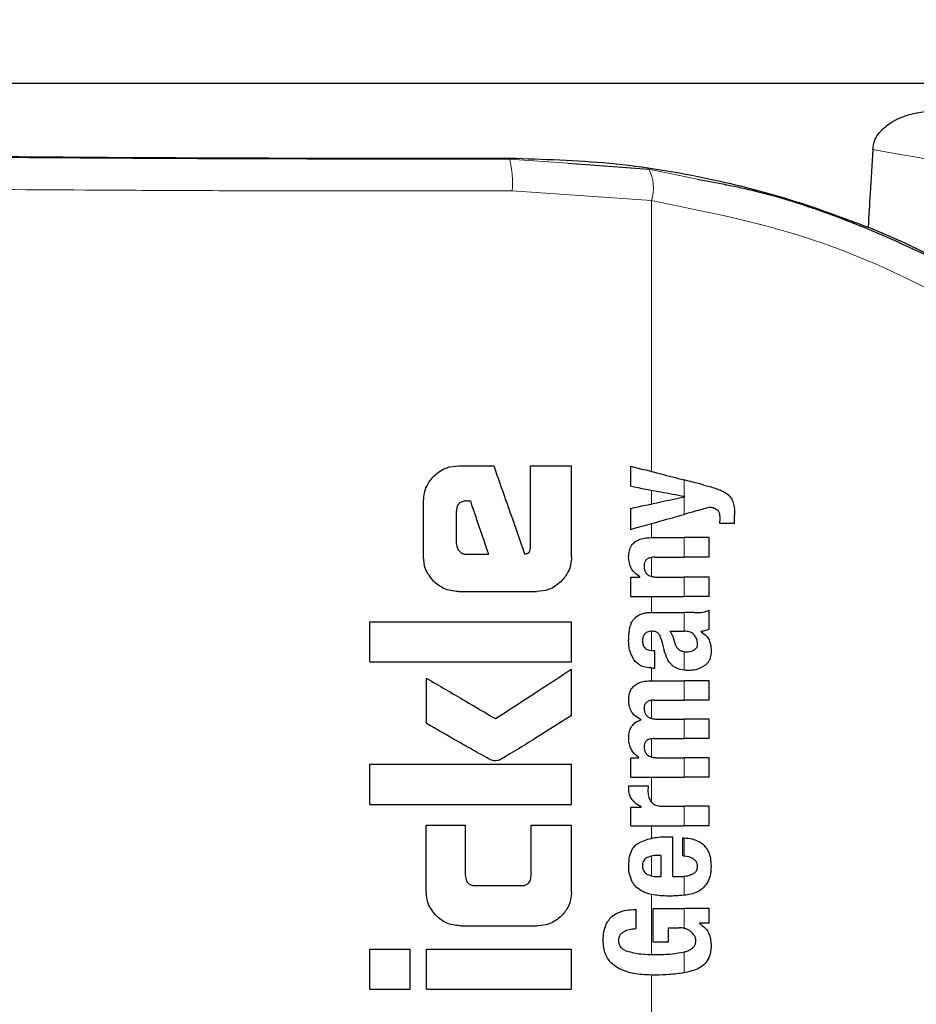
# Model space of a CAD drawing. Units: millimetres. Extents: x 0 to 210, y 0 to 297.
# Drawn here: x 163 to 165, y 207 to 209 of the extents above; entities that cross this region are included whole.
import ezdxf

# ---------------------------------------------------------------- set-up
doc = ezdxf.new("R2010")
doc.units = ezdxf.units.MM
doc.linetypes.add('SLD-Durchgehend', pattern=[0])
doc.styles.add('SLDTEXTSTYLE0', font='GOTHIC.TTF', dxfattribs={"width": 0.913})
doc.dimstyles.new('SLDDIMSTYLE3', dxfattribs={"dimtxt": 3.5, "dimasz": 3.302, "dimexe": 0, "dimexo": 0.0625, "dimgap": 0.875, "dimtad": 0, "dimtih": 1, "dimtoh": 1, "dimlfac": 20, "dimrnd": 1e-09, "dimzin": 12, "dimdsep": 46, "dimtxsty": 'SLDTEXTSTYLE0', "dimsah": 1, "dimcen": 0, "dimadec": 0, "dimazin": 3, "dimtfac": 1, "dimtmove": 0, "dimatfit": 3, "dimfxl": 1, "dimfrac": 2, "dimtolj": 1, "dimtzin": 12, "dimarcsym": 0})

# ---------------------------------------------------------------- blocks, each defined once
blk = doc.blocks.new('_D_6')
at = {"color": 7, "linetype": 'SLD-Durchgehend', "lineweight": 0}
for p, q in [((169.1258, 204.7704), (178.6965, 206.3406)), ((178.6965, 206.3406), (193.3208, 206.3406)), ((162.9583, 203.7585), (169.1258, 204.7704)), ((162.9583, 203.7585), (156.692, 202.7304))]:
    blk.add_line(p, q, dxfattribs=at)
at = {"color": 7, "linetype": 'SLD-Durchgehend', "lineweight": 18}
for points in [[(169.1258, 204.7704), (172.4652, 204.8116), (172.3033, 205.7984)], [(162.9583, 203.7585), (159.6189, 203.7173), (159.7808, 202.7305)]]:
    blk.add_solid(points, dxfattribs=at)
at = {"color": 7, "linetype": 'SLD-Durchgehend', "lineweight": 18, "char_height": 3.5, "attachment_point": 1, "style": 'SLDTEXTSTYLE0'}
for s, insert in [('%%c', (180.284, 210.8113)), ('125', (185.5625, 210.8648))]:
    blk.add_mtext(s, dxfattribs=dict(at, insert=insert))

msp = doc.modelspace()

# ---------------------------------------------------------------- linework, layer by layer
at = {"color": 7, "linetype": 'SLD-Durchgehend', "lineweight": 25}
for p, q in [((166.4398, 208.65191), (161.64427, 208.65191)), ((164.26148, 208.53291), (164.38228, 208.52422)), ((164.09875, 208.08241), (164.15125, 208.08241)), ((164.20583, 207.96088), (164.20583, 208.08241)), ((164.20583, 208.08241), (164.26704, 208.08241)), ((164.26704, 207.94702), (164.26704, 208.08241)), ((164.3552, 208.05195), (164.3552, 208.08195)), ((164.04668, 207.94702), (164.04668, 208.0305)), ((164.11114, 208.03005), (164.11645, 208.03005)), ((164.43599, 208.03636), (164.43599, 208.03678)), ((164.0958, 207.96619), (164.0958, 208.01471)), ((164.3552, 207.9877), (164.3552, 208.01897)), ((164.50999, 207.9966), (164.50999, 208.0088)), ((164.50999, 207.9966), (164.48783, 207.9966)), ((164.38542, 207.9754), (164.43483, 207.9754)), ((164.47204, 207.9754), (164.43483, 207.9754)), ((164.47204, 207.94635), (164.47204, 207.9754)), ((164.11069, 207.95056), (164.14329, 207.95056)), ((164.39146, 207.94635), (164.43483, 207.94635)), ((164.47204, 207.94635), (164.43483, 207.94635)), ((164.3552, 207.88772), (164.3552, 207.91645)), ((164.3552, 207.91645), (164.36888, 207.91645)), ((164.36888, 207.91645), (164.36888, 207.91688)), ((164.39454, 207.91667), (164.43483, 207.91667)), ((164.47204, 207.91667), (164.43483, 207.91667)), ((164.47204, 207.88772), (164.47204, 207.91667)), ((164.09875, 207.8951), (164.21512, 207.8951)), ((164.3552, 207.88772), (164.43483, 207.88772)), ((164.47204, 207.88772), (164.43483, 207.88772)), ((164.38807, 207.86376), (164.43483, 207.86376)), ((164.44956, 207.86376), (164.43483, 207.86376)), ((164.47204, 207.83906), (164.47204, 207.86737)), ((163.96704, 207.79038), (163.96704, 207.85026)), ((163.96704, 207.85026), (164.26704, 207.85026)), ((164.26704, 207.79038), (164.26704, 207.85026)), ((164.41373, 207.83598), (164.43483, 207.83598)), ((164.43673, 207.83598), (164.43483, 207.83598)), ((164.45995, 207.83503), (164.45995, 207.83545)), ((164.38786, 207.80725), (164.39114, 207.80725)), ((164.39114, 207.78117), (164.39114, 207.80725)), ((163.96704, 207.79038), (164.26704, 207.79038)), ((164.26704, 207.71044), (164.26704, 207.77946)), ((164.38839, 207.78117), (164.39114, 207.78117)), ((164.05096, 207.69879), (164.05096, 207.76619)), ((164.38711, 207.76241), (164.43483, 207.76241)), ((164.47204, 207.76241), (164.43483, 207.76241)), ((164.47204, 207.73336), (164.47204, 207.76241)), ((164.3904, 207.73336), (164.43483, 207.73336)), ((164.47204, 207.73336), (164.43483, 207.73336)), ((164.37089, 207.7042), (164.37089, 207.70463)), ((164.39517, 207.70516), (164.43483, 207.70516)), ((164.47204, 207.70516), (164.43483, 207.70516)), ((164.47204, 207.67611), (164.47204, 207.70516)), ((164.3904, 207.67611), (164.43483, 207.67611)), ((164.47204, 207.67611), (164.43483, 207.67611)), ((164.3552, 207.61875), (164.3552, 207.64748)), ((164.3552, 207.64748), (164.36718, 207.64748)), ((164.36718, 207.64748), (164.36718, 207.64791)), ((164.39517, 207.64769), (164.43483, 207.64769)), ((164.47204, 207.64769), (164.43483, 207.64769)), ((164.47204, 207.61875), (164.47204, 207.64769)), ((163.96704, 207.57799), (163.96704, 207.63787)), ((163.96704, 207.63787), (164.26704, 207.63787)), ((164.26704, 207.57799), (164.26704, 207.63787)), ((164.3552, 207.61875), (164.43483, 207.61875)), ((164.47204, 207.61875), (164.43483, 207.61875)), ((164.35266, 207.60603), (164.38128, 207.60603)), ((163.96704, 207.57799), (164.26704, 207.57799)), ((164.3552, 207.54645), (164.3552, 207.57422)), ((164.3552, 207.57422), (164.37089, 207.57422)), ((164.37089, 207.57422), (164.37089, 207.57465)), ((164.40196, 207.57539), (164.43483, 207.57539)), ((164.47204, 207.57539), (164.43483, 207.57539)), ((164.47204, 207.54645), (164.47204, 207.57539)), ((164.05081, 207.4482), (164.05081, 207.54702)), ((164.05081, 207.54702), (164.10937, 207.54702)), ((164.10937, 207.47253), (164.10937, 207.54702)), ((164.20686, 207.47253), (164.20686, 207.54702)), ((164.20686, 207.54702), (164.26704, 207.54702)), ((164.26704, 207.4482), (164.26704, 207.54702)), ((164.3552, 207.54645), (164.43483, 207.54645)), ((164.47204, 207.54645), (164.43483, 207.54645)), ((164.4115, 207.53001), (164.41818, 207.53001)), ((164.41818, 207.47064), (164.41818, 207.53001)), ((164.43281, 207.50139), (164.43281, 207.52832)), ((164.40047, 207.47064), (164.40047, 207.50224)), ((164.39591, 207.47064), (164.40047, 207.47064)), ((164.41818, 207.47064), (164.42761, 207.47064)), ((164.12441, 207.45719), (164.19196, 207.45719)), ((164.36315, 207.39272), (164.36315, 207.42166)), ((164.3887, 207.42336), (164.43483, 207.42336)), ((164.3887, 207.37374), (164.3887, 207.42336)), ((164.47204, 207.42336), (164.43483, 207.42336)), ((164.47204, 207.4012), (164.47204, 207.42336)), ((164.10184, 207.39731), (164.21615, 207.39731)), ((164.4115, 207.39441), (164.4274, 207.39441)), ((164.4115, 207.37374), (164.4115, 207.39441)), ((164.47204, 207.4012), (164.45783, 207.4012)), ((164.45783, 207.40078), (164.45783, 207.4012)), ((163.96704, 207.30292), (163.96704, 207.3628)), ((163.96704, 207.3628), (164.02707, 207.3628)), ((164.02707, 207.30292), (164.02707, 207.3628)), ((164.05111, 207.30292), (164.05111, 207.3628)), ((164.05111, 207.3628), (164.26704, 207.3628)), ((164.26704, 207.30292), (164.26704, 207.3628)), ((164.3887, 207.37374), (164.4115, 207.37374)), ((163.96704, 207.30292), (164.02707, 207.30292)), ((164.05111, 207.30292), (164.26704, 207.30292))]:
    msp.add_line(p, q, dxfattribs=at)
at = {"color": 8, "linetype": 'SLD-Durchgehend', "lineweight": 18}
for p, q in [((164.17461, 208.54053), (164.17461, 208.53915)), ((164.17461, 208.53915), (164.26148, 208.53291)), ((164.38228, 208.52422), (164.45436, 208.50935)), ((164.17895, 208.49166), (164.38613, 208.47725)), ((164.38613, 208.07395), (164.38613, 208.47725)), ((164.43483, 208.037), (164.43483, 208.06134)), ((164.38613, 208.02563), (164.38613, 208.04614)), ((164.43483, 208.01003), (164.43483, 208.03611)), ((164.38613, 207.9754), (164.38613, 207.99637)), ((164.43483, 207.94635), (164.43483, 207.9754)), ((164.38613, 207.91767), (164.38613, 207.94593)), ((164.43483, 207.88772), (164.43483, 207.91667)), ((164.38613, 207.86376), (164.38613, 207.88772)), ((164.43483, 207.83598), (164.43483, 207.86376)), ((164.38613, 207.80731), (164.38613, 207.83605)), ((164.43483, 207.77797), (164.43483, 207.80556)), ((164.38613, 207.7624), (164.38613, 207.78125)), ((164.43483, 207.73336), (164.43483, 207.76241)), ((164.38613, 207.70626), (164.38613, 207.73315)), ((164.43483, 207.67611), (164.43483, 207.70516)), ((164.38613, 207.64882), (164.38613, 207.67586)), ((164.43483, 207.61875), (164.43483, 207.64769)), ((164.38613, 207.58155), (164.38613, 207.61875)), ((164.43483, 207.54645), (164.43483, 207.57539)), ((164.38613, 207.5278), (164.38613, 207.54645)), ((164.43483, 207.50118), (164.43483, 207.52825)), ((164.38613, 207.4718), (164.38613, 207.50101)), ((164.43483, 207.4428), (164.43483, 207.4711)), ((164.38613, 207.35476), (164.38613, 207.44408)), ((164.43483, 207.39365), (164.43483, 207.42336)), ((164.43483, 207.32742), (164.43483, 207.35853)), ((164.38613, 207.25224), (164.38613, 207.32392))]:
    msp.add_line(p, q, dxfattribs=at)
for centre, radius, start, end in [((164.04023, 208.50294), 0.13918, 355.35115, 15.08102), ((164.32802, 208.49614), 0.0611, 341.9959, 27.36321)]:
    msp.add_arc(centre, radius, start, end, dxfattribs=at)
at = {"color": 7, "linetype": 'SLD-Durchgehend', "lineweight": 25}
msp.add_arc((164.17538, 207.14187), 1.40132, 27.98699, 67.63115, dxfattribs=at)
msp.add_ellipse((164.04204, 208.56441), major_axis=(1.375, 0), ratio=0.0174551, start_param=3.1421956, end_param=4.80896, dxfattribs=at)
for points, knots in [([(164.71557, 208.55319), (164.71622, 208.55746), (164.7175, 208.56597), (164.72527, 208.57925), (164.74166, 208.59443), (164.77443, 208.60927), (164.8021, 208.61093), (164.81919, 208.61195)], [0, 0, 0, 0, 0.0879208, 0.1755033, 0.3206806, 0.5803609, 1, 1, 1, 1]), ([(164.71557, 208.55319), (164.71429, 208.53164), (164.71201, 208.49316), (164.7097, 208.45468), (164.70868, 208.43774)], [0, 0, 0, 0, 0.55999999, 1, 1, 1, 1]), ([(164.17461, 208.54053), (164.2247, 208.53908), (164.32669, 208.53613), (164.46618, 208.51283), (164.59509, 208.4802), (164.6701, 208.45216), (164.70868, 208.43774)], [0, 0, 0, 0, 0.2630913, 0.5357989, 0.7612407, 1, 1, 1, 1]), ([(164.45436, 208.50935), (164.48343, 208.5039), (164.56541, 208.48851), (164.6955, 208.44307), (164.84318, 208.37507), (164.96557, 208.29946), (165.06625, 208.22309), (165.14784, 208.15073), (165.23554, 208.05923), (165.32805, 207.94375), (165.38319, 207.84842), (165.41181, 207.79893)], [0, 0, 0, 0, 0.07305319, 0.20600798, 0.33651823, 0.46989423, 0.55511909, 0.643161, 0.73403906, 0.86192538, 1, 1, 1, 1]), ([(164.06206, 208.06704), (164.06508, 208.06971), (164.07084, 208.07481), (164.0832, 208.081), (164.09281, 208.08187), (164.09875, 208.08241)], [0, 0, 0, 0, 0.296391, 0.565433, 1, 1, 1, 1]), ([(164.15125, 208.08241), (164.15984, 208.05794), (164.17519, 208.01422), (164.19052, 207.97052), (164.19727, 207.95129)], [0, 0, 0, 0, 0.5599996, 1, 1, 1, 1]), ([(164.3552, 208.08195), (164.37013, 208.07809), (164.39679, 208.07119), (164.42321, 208.06435), (164.43483, 208.06134)], [0, 0, 0, 0, 0.5599898, 1, 1, 1, 1]), ([(164.04668, 208.0305), (164.04751, 208.0381), (164.04901, 208.0519), (164.05802, 208.06235), (164.06206, 208.06704)], [0, 0, 0, 0, 0.5512219, 1, 1, 1, 1]), ([(164.3552, 208.05195), (164.37013, 208.04914), (164.3968, 208.04414), (164.42321, 208.03918), (164.43483, 208.037)], [0, 0, 0, 0, 0.55998949, 1, 1, 1, 1]), ([(164.46419, 208.05375), (164.4587, 208.05517), (164.44888, 208.05771), (164.43912, 208.06023), (164.43483, 208.06134)], [0, 0, 0, 0, 0.5599968, 1, 1, 1, 1]), ([(164.46419, 208.05375), (164.46997, 208.05227), (164.47864, 208.05005), (164.48934, 208.04591), (164.49649, 208.04252), (164.50023, 208.03937), (164.50204, 208.03785)], [0, 0, 0, 0, 0.4332935, 0.6501657, 0.8307033, 1, 1, 1, 1]), ([(164.43599, 208.03678), (164.43577, 208.03683), (164.43539, 208.0369), (164.435, 208.03697), (164.43483, 208.037)], [0, 0, 0, 0, 0.55999999, 1, 1, 1, 1]), ([(164.50204, 208.03785), (164.50335, 208.03619), (164.50627, 208.03251), (164.5095, 208.02257), (164.50979, 208.01438), (164.50999, 208.0088)], [0, 0, 0, 0, 0.205559, 0.4577482, 1, 1, 1, 1]), ([(164.11114, 208.03005), (164.10931, 208.02996), (164.10605, 208.0298), (164.10173, 208.02812), (164.09882, 208.02558), (164.09702, 208.02248), (164.09597, 208.01887), (164.09586, 208.01619), (164.0958, 208.01471)], [0, 0, 0, 0, 0.2195047, 0.3940811, 0.5490707, 0.6767125, 0.8224548, 1, 1, 1, 1]), ([(164.11645, 208.03005), (164.12146, 208.01521), (164.1304, 207.98871), (164.13935, 207.96221), (164.14329, 207.95056)], [0, 0, 0, 0, 0.5599999, 1, 1, 1, 1]), ([(164.3552, 208.01897), (164.37013, 208.02219), (164.3968, 208.02793), (164.42321, 208.03361), (164.43483, 208.03611)], [0, 0, 0, 0, 0.5599896, 1, 1, 1, 1]), ([(164.43599, 208.03636), (164.43577, 208.03631), (164.43539, 208.03623), (164.435, 208.03615), (164.43483, 208.03611)], [0, 0, 0, 0, 0.56, 1, 1, 1, 1]), ([(164.3552, 207.9877), (164.37013, 207.99188), (164.39679, 207.99936), (164.42321, 208.00677), (164.43483, 208.01003)], [0, 0, 0, 0, 0.5599899, 1, 1, 1, 1]), ([(164.47204, 208.02046), (164.46507, 208.0185), (164.45263, 208.01502), (164.44027, 208.01155), (164.43483, 208.01003)], [0, 0, 0, 0, 0.5599949, 1, 1, 1, 1]), ([(164.48413, 208.01652), (164.48208, 208.01772), (164.47831, 208.01994), (164.474, 208.02029), (164.47204, 208.02046)], [0, 0, 0, 0, 0.5438215, 1, 1, 1, 1]), ([(164.48857, 208.00445), (164.48851, 208.006), (164.48838, 208.0088), (164.48717, 208.01316), (164.48523, 208.01531), (164.48413, 208.01652)], [0, 0, 0, 0, 0.3509397, 0.6322842, 1, 1, 1, 1]), ([(164.48783, 207.9966), (164.48807, 207.99813), (164.48847, 208.00073), (164.48854, 208.00337), (164.48857, 208.00445)], [0, 0, 0, 0, 0.5884317, 1, 1, 1, 1]), ([(164.0958, 207.96619), (164.09603, 207.96388), (164.09645, 207.95974), (164.09907, 207.95654), (164.10022, 207.95513)], [0, 0, 0, 0, 0.55782117, 1, 1, 1, 1]), ([(164.35219, 207.94656), (164.35235, 207.94971), (164.35265, 207.95565), (164.35598, 207.9636), (164.36118, 207.96917), (164.36772, 207.97278), (164.37583, 207.97504), (164.38197, 207.97527), (164.38542, 207.9754)], [0, 0, 0, 0, 0.1849217, 0.3481083, 0.4973593, 0.6296178, 0.7917438, 1, 1, 1, 1]), ([(164.10022, 207.95513), (164.10194, 207.95364), (164.10499, 207.95102), (164.10896, 207.9507), (164.11069, 207.95056)], [0, 0, 0, 0, 0.564604, 1, 1, 1, 1]), ([(164.19727, 207.95129), (164.19807, 207.95146), (164.1995, 207.95175), (164.20092, 207.95205), (164.20155, 207.95218)], [0, 0, 0, 0, 0.56, 1, 1, 1, 1]), ([(164.20155, 207.95218), (164.20208, 207.95234), (164.20315, 207.95266), (164.20442, 207.95392), (164.2057, 207.95663), (164.20577, 207.95907), (164.20583, 207.96088)], [0, 0, 0, 0, 0.1574226, 0.3153766, 0.4925417, 1, 1, 1, 1]), ([(164.06202, 207.91029), (164.05711, 207.91628), (164.04827, 207.92706), (164.04717, 207.94087), (164.04668, 207.94702)], [0, 0, 0, 0, 0.5550377, 1, 1, 1, 1]), ([(164.26704, 207.94702), (164.26681, 207.94303), (164.26637, 207.93541), (164.262, 207.92227), (164.25579, 207.91484), (164.25192, 207.91022)], [0, 0, 0, 0, 0.2924584, 0.5595945, 1, 1, 1, 1]), ([(164.36888, 207.91688), (164.36605, 207.91889), (164.36069, 207.9227), (164.3537, 207.9327), (164.35277, 207.94122), (164.35219, 207.94656)], [0, 0, 0, 0, 0.2946999, 0.5576477, 1, 1, 1, 1]), ([(164.39146, 207.94635), (164.38945, 207.94627), (164.38587, 207.94613), (164.38118, 207.94462), (164.37763, 207.94199), (164.37536, 207.93792), (164.37517, 207.9347), (164.37508, 207.93299)], [0, 0, 0, 0, 0.2530165, 0.4486423, 0.6084909, 0.7931461, 1, 1, 1, 1]), ([(164.37508, 207.93299), (164.37518, 207.93123), (164.37538, 207.92787), (164.37733, 207.92334), (164.38042, 207.92014), (164.38431, 207.91809), (164.38903, 207.91686), (164.39257, 207.91673), (164.39454, 207.91667)], [0, 0, 0, 0, 0.1793566, 0.3409538, 0.4935164, 0.6295937, 0.7941276, 1, 1, 1, 1]), ([(164.09875, 207.8951), (164.09112, 207.89591), (164.0773, 207.89737), (164.06675, 207.90629), (164.06202, 207.91029)], [0, 0, 0, 0, 0.55191, 1, 1, 1, 1]), ([(164.25192, 207.91022), (164.24594, 207.90539), (164.23509, 207.89664), (164.2213, 207.89557), (164.21512, 207.8951)], [0, 0, 0, 0, 0.5516211, 1, 1, 1, 1]), ([(164.36231, 207.85623), (164.36403, 207.85773), (164.3673, 207.86057), (164.37138, 207.8619), (164.37332, 207.86253)], [0, 0, 0, 0, 0.5257693, 1, 1, 1, 1]), ([(164.37332, 207.86253), (164.37454, 207.86283), (164.37678, 207.86339), (164.37907, 207.86365), (164.38012, 207.86376)], [0, 0, 0, 0, 0.5446296, 1, 1, 1, 1]), ([(164.38012, 207.86376), (164.38158, 207.86376), (164.38423, 207.86376), (164.38688, 207.86376), (164.38807, 207.86376)], [0, 0, 0, 0, 0.5520039, 1, 1, 1, 1]), ([(164.44956, 207.86376), (164.454, 207.86375), (164.46168, 207.86374), (164.46896, 207.86629), (164.47204, 207.86737)], [0, 0, 0, 0, 0.5780215, 1, 1, 1, 1]), ([(164.35463, 207.84349), (164.35508, 207.84496), (164.35588, 207.84759), (164.3571, 207.85005), (164.35764, 207.85115)], [0, 0, 0, 0, 0.5552945, 1, 1, 1, 1]), ([(164.35764, 207.85115), (164.35846, 207.85223), (164.35986, 207.85407), (164.36159, 207.8556), (164.36231, 207.85623)], [0, 0, 0, 0, 0.5848111, 1, 1, 1, 1]), ([(164.35219, 207.82178), (164.35228, 207.82601), (164.35243, 207.83334), (164.35398, 207.84048), (164.35463, 207.84349)], [0, 0, 0, 0, 0.5781272, 1, 1, 1, 1]), ([(164.38701, 207.83605), (164.38564, 207.83601), (164.38315, 207.83595), (164.37979, 207.835), (164.37717, 207.83347), (164.37481, 207.83096), (164.37308, 207.82691), (164.37294, 207.82352), (164.37286, 207.82168)], [0, 0, 0, 0, 0.17853132, 0.32578171, 0.45275605, 0.56866992, 0.76561667, 1, 1, 1, 1]), ([(164.39565, 207.83359), (164.39509, 207.834), (164.39389, 207.83489), (164.39094, 207.83583), (164.38857, 207.83596), (164.38701, 207.83605)], [0, 0, 0, 0, 0.2237811, 0.4863059, 1, 1, 1, 1]), ([(164.40068, 207.82411), (164.40006, 207.82615), (164.39899, 207.82967), (164.39663, 207.83243), (164.39565, 207.83359)], [0, 0, 0, 0, 0.58061501, 1, 1, 1, 1]), ([(164.41373, 207.83598), (164.4153, 207.83345), (164.41784, 207.82933), (164.41906, 207.82463), (164.41953, 207.82283)], [0, 0, 0, 0, 0.6171748, 1, 1, 1, 1]), ([(164.45045, 207.82979), (164.44959, 207.8308), (164.44784, 207.83283), (164.44319, 207.83545), (164.43929, 207.83577), (164.43673, 207.83598)], [0, 0, 0, 0, 0.2510653, 0.5078222, 1, 1, 1, 1]), ([(164.47204, 207.83906), (164.46974, 207.83813), (164.46582, 207.83653), (164.46167, 207.83577), (164.45995, 207.83545)], [0, 0, 0, 0, 0.5835613, 1, 1, 1, 1]), ([(164.45995, 207.83503), (164.46277, 207.83329), (164.46767, 207.83027), (164.47061, 207.82526), (164.47187, 207.82313)], [0, 0, 0, 0, 0.5745224, 1, 1, 1, 1]), ([(164.3601, 207.79327), (164.35751, 207.7981), (164.35271, 207.807), (164.35235, 207.81713), (164.35219, 207.82178)], [0, 0, 0, 0, 0.5413335, 1, 1, 1, 1]), ([(164.37286, 207.82168), (164.37301, 207.81942), (164.3733, 207.81526), (164.37635, 207.81076), (164.37992, 207.80856), (164.38359, 207.80743), (164.38634, 207.80732), (164.38786, 207.80725)], [0, 0, 0, 0, 0.2782354, 0.5138274, 0.6481222, 0.8061529, 1, 1, 1, 1]), ([(164.40068, 207.82411), (164.40154, 207.82094), (164.40306, 207.81529), (164.40457, 207.80964), (164.40524, 207.80715)], [0, 0, 0, 0, 0.56, 1, 1, 1, 1]), ([(164.41953, 207.82283), (164.42001, 207.82085), (164.42087, 207.81727), (164.42318, 207.81271), (164.42615, 207.8092), (164.43005, 207.80659), (164.43319, 207.80591), (164.43483, 207.80556)], [0, 0, 0, 0, 0.2429519, 0.4392476, 0.6069401, 0.7942313, 1, 1, 1, 1]), ([(164.44993, 207.80823), (164.45077, 207.8088), (164.45238, 207.80989), (164.45393, 207.81217), (164.45474, 207.81458), (164.45482, 207.81617), (164.45486, 207.81701)], [0, 0, 0, 0, 0.2912475, 0.5538737, 0.7645133, 1, 1, 1, 1]), ([(164.45486, 207.81701), (164.45461, 207.81949), (164.45415, 207.82413), (164.45163, 207.82799), (164.45045, 207.82979)], [0, 0, 0, 0, 0.5343238, 1, 1, 1, 1]), ([(164.47187, 207.82313), (164.47293, 207.82003), (164.47488, 207.81437), (164.47495, 207.80838), (164.47498, 207.80567)], [0, 0, 0, 0, 0.5468418, 1, 1, 1, 1]), ([(164.41719, 207.78485), (164.41589, 207.78615), (164.41304, 207.789), (164.4086, 207.7964), (164.40659, 207.80284), (164.40524, 207.80715)], [0, 0, 0, 0, 0.2168642, 0.47525175, 1, 1, 1, 1]), ([(164.43483, 207.80556), (164.43549, 207.80548), (164.43672, 207.80534), (164.43796, 207.80535), (164.43853, 207.80535)], [0, 0, 0, 0, 0.5390654, 1, 1, 1, 1]), ([(164.43853, 207.80535), (164.44096, 207.80552), (164.44494, 207.80579), (164.44853, 207.80754), (164.44993, 207.80823)], [0, 0, 0, 0, 0.6107604, 1, 1, 1, 1]), ([(164.47498, 207.80567), (164.47477, 207.80267), (164.47442, 207.79789), (164.47197, 207.79181), (164.4688, 207.78725), (164.4658, 207.78508), (164.46422, 207.78393)], [0, 0, 0, 0, 0.3504587, 0.5600702, 0.7671711, 1, 1, 1, 1]), ([(164.38839, 207.78117), (164.38455, 207.78142), (164.37779, 207.78187), (164.36749, 207.78538), (164.36277, 207.79043), (164.3601, 207.79327)], [0, 0, 0, 0, 0.364709, 0.6418039, 1, 1, 1, 1]), ([(164.15376, 207.70587), (164.17495, 207.71963), (164.21279, 207.74422), (164.25046, 207.7687), (164.26704, 207.77946)], [0, 0, 0, 0, 0.5599854, 1, 1, 1, 1]), ([(164.43483, 207.77797), (164.43083, 207.77862), (164.42444, 207.77964), (164.41917, 207.78343), (164.41719, 207.78485)], [0, 0, 0, 0, 0.6259028, 1, 1, 1, 1]), ([(164.44171, 207.77755), (164.44038, 207.77758), (164.43808, 207.77764), (164.43579, 207.77787), (164.43483, 207.77797)], [0, 0, 0, 0, 0.5790435, 1, 1, 1, 1]), ([(164.46422, 207.78393), (164.46022, 207.78184), (164.4531, 207.77811), (164.44518, 207.77772), (164.44171, 207.77755)], [0, 0, 0, 0, 0.56190147, 1, 1, 1, 1]), ([(164.05096, 207.76619), (164.07016, 207.75492), (164.10446, 207.7348), (164.1387, 207.71471), (164.15376, 207.70587)], [0, 0, 0, 0, 0.5599873, 1, 1, 1, 1]), ([(164.35233, 207.73421), (164.35252, 207.73729), (164.35287, 207.74299), (164.35624, 207.75067), (164.36146, 207.75611), (164.36826, 207.75975), (164.37688, 207.76205), (164.38342, 207.76228), (164.38711, 207.76241)], [0, 0, 0, 0, 0.1778448, 0.3294466, 0.4760464, 0.6112648, 0.7804469, 1, 1, 1, 1]), ([(164.37089, 207.70463), (164.36769, 207.70623), (164.36161, 207.70928), (164.35569, 207.71701), (164.35271, 207.7255), (164.35246, 207.73119), (164.35233, 207.73421)], [0, 0, 0, 0, 0.2886257, 0.5471292, 0.7602757, 1, 1, 1, 1]), ([(164.3904, 207.73336), (164.38898, 207.73334), (164.38638, 207.73331), (164.38286, 207.73256), (164.38008, 207.73132), (164.37755, 207.72925), (164.37559, 207.72581), (164.37537, 207.72284), (164.37525, 207.72127)], [0, 0, 0, 0, 0.1950349, 0.3545468, 0.48894, 0.6069879, 0.7923647, 1, 1, 1, 1]), ([(164.37525, 207.72127), (164.37534, 207.71952), (164.37549, 207.71619), (164.3775, 207.71168), (164.38071, 207.70854), (164.38471, 207.70655), (164.38955, 207.70535), (164.39317, 207.70523), (164.39517, 207.70516)], [0, 0, 0, 0, 0.1755057, 0.3346811, 0.4875202, 0.6251979, 0.7919214, 1, 1, 1, 1]), ([(164.26704, 207.71044), (164.24917, 207.69918), (164.22213, 207.68215), (164.19042, 207.66239), (164.17368, 207.65227), (164.1651, 207.64702), (164.16088, 207.64484), (164.15966, 207.64421)], [0, 0, 0, 0, 0.5032715, 0.7613804, 0.8873268, 0.967542, 1, 1, 1, 1]), ([(164.35228, 207.67727), (164.35243, 207.67998), (164.35271, 207.68488), (164.35489, 207.69143), (164.35836, 207.69687), (164.36367, 207.70152), (164.36835, 207.70326), (164.37089, 207.7042)], [0, 0, 0, 0, 0.2270726, 0.4115265, 0.5741983, 0.7686865, 1, 1, 1, 1]), ([(164.14801, 207.64407), (164.14514, 207.64552), (164.13762, 207.64935), (164.12223, 207.65805), (164.09269, 207.6747), (164.06782, 207.68905), (164.05096, 207.69879)], [0, 0, 0, 0, 0.0866065, 0.2275892, 0.4760846, 1, 1, 1, 1]), ([(164.36718, 207.64791), (164.36408, 207.65053), (164.35919, 207.65465), (164.35482, 207.66243), (164.35257, 207.66956), (164.35238, 207.67464), (164.35228, 207.67727)], [0, 0, 0, 0, 0.3550212, 0.5585571, 0.7719402, 1, 1, 1, 1]), ([(164.3904, 207.67611), (164.38856, 207.67605), (164.38529, 207.67596), (164.38097, 207.67458), (164.3777, 207.67217), (164.37559, 207.66844), (164.37537, 207.66548), (164.37525, 207.66391)], [0, 0, 0, 0, 0.2516455, 0.4472186, 0.6077132, 0.7930772, 1, 1, 1, 1]), ([(164.37525, 207.66391), (164.37534, 207.66217), (164.37549, 207.65884), (164.37749, 207.65431), (164.38068, 207.65114), (164.38468, 207.64912), (164.38953, 207.64789), (164.39316, 207.64776), (164.39517, 207.64769)], [0, 0, 0, 0, 0.1750821, 0.3341097, 0.4869521, 0.6246592, 0.7915437, 1, 1, 1, 1]), ([(164.15966, 207.64421), (164.15743, 207.64358), (164.15353, 207.64247), (164.14966, 207.64359), (164.14801, 207.64407)], [0, 0, 0, 0, 0.5730808, 1, 1, 1, 1]), ([(164.35228, 207.60073), (164.3523, 207.60167), (164.35233, 207.60345), (164.35255, 207.60521), (164.35266, 207.60603)], [0, 0, 0, 0, 0.53335598, 1, 1, 1, 1]), ([(164.37089, 207.57465), (164.36776, 207.57633), (164.36194, 207.57945), (164.35599, 207.58637), (164.35287, 207.59363), (164.35248, 207.59834), (164.35228, 207.60073)], [0, 0, 0, 0, 0.3153446, 0.5871922, 0.7905334, 1, 1, 1, 1]), ([(164.38128, 207.60603), (164.38115, 207.60427), (164.38093, 207.60124), (164.38088, 207.59819), (164.38086, 207.59691)], [0, 0, 0, 0, 0.5792152, 1, 1, 1, 1]), ([(164.38086, 207.59691), (164.38111, 207.59403), (164.38156, 207.58884), (164.38423, 207.58444), (164.38541, 207.58249)], [0, 0, 0, 0, 0.556237, 1, 1, 1, 1]), ([(164.38541, 207.58249), (164.38635, 207.58137), (164.38831, 207.57902), (164.39233, 207.57689), (164.39696, 207.57559), (164.40018, 207.57546), (164.40196, 207.57539)], [0, 0, 0, 0, 0.2304357, 0.4804956, 0.7145527, 1, 1, 1, 1]), ([(164.36828, 207.52168), (164.3748, 207.52422), (164.38874, 207.52966), (164.4036, 207.52989), (164.4115, 207.53001)], [0, 0, 0, 0, 0.468023, 1, 1, 1, 1]), ([(164.43281, 207.52832), (164.43319, 207.52831), (164.43386, 207.52829), (164.43454, 207.52826), (164.43483, 207.52825)], [0, 0, 0, 0, 0.5647094, 1, 1, 1, 1]), ([(164.43483, 207.52825), (164.43875, 207.5279), (164.44574, 207.52729), (164.45494, 207.52417), (164.46194, 207.51988), (164.46739, 207.51429), (164.47155, 207.50702), (164.47438, 207.4975), (164.47469, 207.49033), (164.47487, 207.48634)], [0, 0, 0, 0, 0.1826292, 0.3256348, 0.4450488, 0.5567527, 0.6782061, 0.8205809, 1, 1, 1, 1]), ([(164.35231, 207.4876), (164.35253, 207.49201), (164.35294, 207.50014), (164.35656, 207.51027), (164.36181, 207.51751), (164.36609, 207.52027), (164.36828, 207.52168)], [0, 0, 0, 0, 0.33168814, 0.6123141, 0.80140018, 1, 1, 1, 1]), ([(164.3798, 207.49906), (164.37858, 207.49839), (164.37621, 207.4971), (164.37394, 207.49386), (164.3728, 207.49026), (164.37273, 207.48783), (164.3727, 207.48655)], [0, 0, 0, 0, 0.2733539, 0.5286369, 0.7516011, 1, 1, 1, 1]), ([(164.40047, 207.50224), (164.39638, 207.50219), (164.38934, 207.50212), (164.38262, 207.49996), (164.3798, 207.49906)], [0, 0, 0, 0, 0.5809202, 1, 1, 1, 1]), ([(164.43483, 207.50118), (164.43446, 207.50122), (164.43378, 207.5013), (164.43311, 207.50136), (164.43281, 207.50139)], [0, 0, 0, 0, 0.554254, 1, 1, 1, 1]), ([(164.45473, 207.48549), (164.45463, 207.48705), (164.45443, 207.49022), (164.4519, 207.49456), (164.44557, 207.49942), (164.43936, 207.50044), (164.43483, 207.50118)], [0, 0, 0, 0, 0.1624942, 0.3304043, 0.5124375, 1, 1, 1, 1]), ([(164.35709, 207.46379), (164.35546, 207.46798), (164.35248, 207.47564), (164.35236, 207.48387), (164.35231, 207.4876)], [0, 0, 0, 0, 0.5459036, 1, 1, 1, 1]), ([(164.3727, 207.48655), (164.37281, 207.48496), (164.37303, 207.48201), (164.37476, 207.47831), (164.37715, 207.47565), (164.37904, 207.47459), (164.38001, 207.47404)], [0, 0, 0, 0, 0.30705, 0.5725557, 0.7793789, 1, 1, 1, 1]), ([(164.44612, 207.47399), (164.44755, 207.47467), (164.45022, 207.47591), (164.45301, 207.4789), (164.45447, 207.48219), (164.45464, 207.48436), (164.45473, 207.48549)], [0, 0, 0, 0, 0.3130256, 0.5797179, 0.7836407, 1, 1, 1, 1]), ([(164.47487, 207.48634), (164.47474, 207.48131), (164.4745, 207.47259), (164.47082, 207.46478), (164.46926, 207.46147)], [0, 0, 0, 0, 0.5765489, 1, 1, 1, 1]), ([(164.10937, 207.47253), (164.10942, 207.47104), (164.10953, 207.46833), (164.11056, 207.46467), (164.11219, 207.46184), (164.11482, 207.45932), (164.119, 207.45746), (164.12251, 207.45729), (164.12441, 207.45719)], [0, 0, 0, 0, 0.1811014, 0.3300755, 0.4580966, 0.5741916, 0.7691082, 1, 1, 1, 1]), ([(164.19196, 207.45719), (164.19358, 207.45726), (164.1966, 207.4574), (164.20071, 207.45884), (164.20368, 207.46125), (164.20557, 207.46436), (164.20669, 207.46814), (164.2068, 207.47097), (164.20686, 207.47253)], [0, 0, 0, 0, 0.1974516, 0.3704978, 0.5242125, 0.6554183, 0.8098336, 1, 1, 1, 1]), ([(164.38001, 207.47404), (164.38268, 207.47298), (164.38781, 207.47094), (164.39329, 207.47074), (164.39591, 207.47064)], [0, 0, 0, 0, 0.5204935, 1, 1, 1, 1]), ([(164.42761, 207.47064), (164.429, 207.47067), (164.43142, 207.47071), (164.43381, 207.47098), (164.43483, 207.4711)], [0, 0, 0, 0, 0.575175, 1, 1, 1, 1]), ([(164.43483, 207.4711), (164.43705, 207.47146), (164.4409, 207.47208), (164.44457, 207.47343), (164.44612, 207.47399)], [0, 0, 0, 0, 0.57859314, 1, 1, 1, 1]), ([(164.37045, 207.44982), (164.36752, 207.45181), (164.36208, 207.45551), (164.35866, 207.46118), (164.35709, 207.46379)], [0, 0, 0, 0, 0.5389812, 1, 1, 1, 1]), ([(164.46926, 207.46147), (164.46692, 207.45822), (164.46292, 207.45266), (164.45704, 207.44939), (164.45461, 207.44804)], [0, 0, 0, 0, 0.5856726, 1, 1, 1, 1]), ([(164.06582, 207.41217), (164.06101, 207.41806), (164.05236, 207.42864), (164.05129, 207.44218), (164.05081, 207.4482)], [0, 0, 0, 0, 0.5560043, 1, 1, 1, 1]), ([(164.26704, 207.4482), (164.26681, 207.44429), (164.26639, 207.43682), (164.26211, 207.42395), (164.25601, 207.41667), (164.25221, 207.41213)], [0, 0, 0, 0, 0.2928246, 0.5591402, 1, 1, 1, 1]), ([(164.38976, 207.4434), (164.38573, 207.4442), (164.37903, 207.44555), (164.37289, 207.44861), (164.37045, 207.44982)], [0, 0, 0, 0, 0.601809, 1, 1, 1, 1]), ([(164.41256, 207.4417), (164.40803, 207.44178), (164.40041, 207.44191), (164.39284, 207.44297), (164.38976, 207.4434)], [0, 0, 0, 0, 0.594164, 1, 1, 1, 1]), ([(164.43449, 207.44277), (164.43055, 207.44243), (164.42326, 207.44181), (164.41592, 207.44173), (164.41256, 207.4417)], [0, 0, 0, 0, 0.541524, 1, 1, 1, 1]), ([(164.43483, 207.4428), (164.43477, 207.4428), (164.43466, 207.44279), (164.43454, 207.44277), (164.43449, 207.44277)], [0, 0, 0, 0, 0.559328, 1, 1, 1, 1]), ([(164.45461, 207.44804), (164.45128, 207.44671), (164.44487, 207.44416), (164.43809, 207.44324), (164.43483, 207.4428)], [0, 0, 0, 0, 0.5198198, 1, 1, 1, 1]), ([(164.31423, 207.37501), (164.31442, 207.37953), (164.31476, 207.38762), (164.31791, 207.39834), (164.32259, 207.40656), (164.32897, 207.41304), (164.33759, 207.418), (164.34927, 207.42132), (164.35813, 207.42154), (164.36315, 207.42166)], [0, 0, 0, 0, 0.1724535, 0.3082779, 0.4229238, 0.5321886, 0.6547625, 0.8042751, 1, 1, 1, 1]), ([(164.10184, 207.39731), (164.09431, 207.3981), (164.08075, 207.39952), (164.07041, 207.40828), (164.06582, 207.41217)], [0, 0, 0, 0, 0.5557364, 1, 1, 1, 1]), ([(164.25221, 207.41213), (164.24635, 207.4074), (164.23573, 207.39881), (164.22221, 207.39777), (164.21615, 207.39731)], [0, 0, 0, 0, 0.5516742, 1, 1, 1, 1]), ([(164.36315, 207.39272), (164.35971, 207.39251), (164.35359, 207.39213), (164.34793, 207.38974), (164.34545, 207.38869)], [0, 0, 0, 0, 0.56227927, 1, 1, 1, 1]), ([(164.43483, 207.39365), (164.43353, 207.3939), (164.43108, 207.39436), (164.42858, 207.3944), (164.4274, 207.39441)], [0, 0, 0, 0, 0.5286615, 1, 1, 1, 1]), ([(164.43795, 207.39269), (164.4374, 207.39289), (164.43637, 207.39327), (164.43531, 207.39353), (164.43483, 207.39365)], [0, 0, 0, 0, 0.5419775, 1, 1, 1, 1]), ([(164.44582, 207.38782), (164.44459, 207.38885), (164.44219, 207.39087), (164.43934, 207.39209), (164.43795, 207.39269)], [0, 0, 0, 0, 0.5145141, 1, 1, 1, 1]), ([(164.45783, 207.40078), (164.4608, 207.3987), (164.46645, 207.39474), (164.47372, 207.38402), (164.47455, 207.37492), (164.47508, 207.36918)], [0, 0, 0, 0, 0.2907263, 0.5532296, 1, 1, 1, 1]), ([(164.34545, 207.38869), (164.34403, 207.38789), (164.34135, 207.38636), (164.33867, 207.38291), (164.33724, 207.3792), (164.33707, 207.37672), (164.33698, 207.37544)], [0, 0, 0, 0, 0.2943713, 0.5566775, 0.7697613, 1, 1, 1, 1]), ([(164.45051, 207.3818), (164.44981, 207.38293), (164.44846, 207.38512), (164.44668, 207.38694), (164.44582, 207.38782)], [0, 0, 0, 0, 0.5205254, 1, 1, 1, 1]), ([(164.45232, 207.37565), (164.4522, 207.37678), (164.45198, 207.37895), (164.45099, 207.38087), (164.45051, 207.3818)], [0, 0, 0, 0, 0.5198811, 1, 1, 1, 1]), ([(164.39285, 207.32391), (164.38383, 207.32407), (164.36711, 207.32438), (164.34467, 207.32959), (164.3272, 207.33952), (164.31578, 207.35546), (164.31476, 207.36829), (164.31423, 207.37501)], [0, 0, 0, 0, 0.2575794, 0.4770745, 0.6474278, 0.8154846, 1, 1, 1, 1]), ([(164.33698, 207.37544), (164.33711, 207.37357), (164.33738, 207.36985), (164.34036, 207.36516), (164.34459, 207.36175), (164.34785, 207.36034), (164.34957, 207.35959)], [0, 0, 0, 0, 0.2530239, 0.5056077, 0.7391322, 1, 1, 1, 1]), ([(164.43568, 207.35875), (164.43777, 207.35938), (164.44151, 207.36052), (164.4462, 207.36322), (164.44963, 207.36653), (164.45193, 207.37073), (164.45218, 207.37397), (164.45232, 207.37565)], [0, 0, 0, 0, 0.2574318, 0.4622911, 0.6304671, 0.808987, 1, 1, 1, 1]), ([(164.47508, 207.36918), (164.47479, 207.36451), (164.47425, 207.35585), (164.46942, 207.34492), (164.4624, 207.33724), (164.45683, 207.33441), (164.45399, 207.33297)], [0, 0, 0, 0, 0.3104843, 0.5756442, 0.7837639, 1, 1, 1, 1]), ([(164.34957, 207.35959), (164.3565, 207.35798), (164.37025, 207.35477), (164.38429, 207.35473), (164.39125, 207.35471)], [0, 0, 0, 0, 0.5041698, 1, 1, 1, 1]), ([(164.39125, 207.35471), (164.39981, 207.35474), (164.41449, 207.35479), (164.42885, 207.35743), (164.43483, 207.35853)], [0, 0, 0, 0, 0.5832729, 1, 1, 1, 1]), ([(164.43483, 207.35853), (164.43499, 207.35857), (164.43527, 207.35865), (164.43556, 207.35872), (164.43568, 207.35875)], [0, 0, 0, 0, 0.56228011, 1, 1, 1, 1]), ([(164.43483, 207.32742), (164.42737, 207.32633), (164.41348, 207.32431), (164.39938, 207.32404), (164.39285, 207.32391)], [0, 0, 0, 0, 0.536776, 1, 1, 1, 1]), ([(164.45399, 207.33297), (164.45045, 207.33165), (164.44418, 207.32931), (164.43766, 207.32799), (164.43483, 207.32742)], [0, 0, 0, 0, 0.56515584, 1, 1, 1, 1])]:
    msp.add_open_spline(points, degree=3, knots=knots, dxfattribs=at)
at = {"color": 8, "linetype": 'SLD-Durchgehend', "lineweight": 18}
for points, knots in [([(162.58954, 208.5644), (162.59438, 208.56283), (162.60407, 208.55969), (162.68159, 208.55513), (162.8024, 208.5509), (162.96689, 208.54714), (163.16698, 208.54398), (163.39543, 208.54154), (163.64391, 208.53988), (163.90702, 208.53897), (164.08505, 208.53909), (164.17461, 208.53915)], [0, 0, 0, 0, 0.1118643, 0.223725, 0.3355804, 0.4474295, 0.5592717, 0.6691162, 0.778956, 0.8887975, 1, 1, 1, 1]), ([(169.07261, 207.14969), (168.90987, 207.2359), (168.5786, 207.41139), (168.05408, 207.64449), (167.49626, 207.86111), (166.94532, 208.04346), (166.40411, 208.19807), (165.87373, 208.32921), (165.30812, 208.4503), (164.91712, 208.5182), (164.71557, 208.55319)], [0, 0, 0, 0, 0.1200771, 0.2444254, 0.374082, 0.5102489, 0.6227763, 0.7411458, 0.8665654, 1, 1, 1, 1]), ([(162.54204, 208.51691), (162.54443, 208.51582), (162.5489, 208.51378), (162.5812, 208.51099), (162.62174, 208.50866), (162.66397, 208.50684), (162.70458, 208.5054), (162.74406, 208.50418), (162.78644, 208.50302), (162.84556, 208.50158), (162.92457, 208.49993), (163.01946, 208.49832), (163.11026, 208.49701), (163.19562, 208.49595), (163.34064, 208.4944), (163.51383, 208.49306), (163.71257, 208.49213), (163.91847, 208.49151), (164.07492, 208.4916), (164.17895, 208.49166)], [0, 0, 0, 0, 0.0778517, 0.1454301, 0.2027305, 0.2497487, 0.283617, 0.3167307, 0.3490898, 0.3806944, 0.44162, 0.49953, 0.5425786, 0.5850588, 0.6269705, 0.7491081, 0.81226, 0.8751539, 1, 1, 1, 1]), ([(164.38613, 208.47725), (164.46219, 208.4621), (164.61354, 208.43195), (164.82832, 208.33675), (165.0353, 208.19999), (165.2277, 208.0158), (165.3244, 207.85659), (165.37296, 207.77664)], [0, 0, 0, 0, 0.1878479, 0.373799, 0.5593933, 0.7787461, 1, 1, 1, 1])]:
    msp.add_open_spline(points, degree=3, knots=knots, dxfattribs=at)

# ---------------------------------------------------------------- dimensions: what is measured, and where the dimension line sits
at = {"color": 7, "linetype": 'SLD-Durchgehend', "lineweight": 18}
dim = msp.add_diameter_dim_2p(p1=(169.12581, 204.77036), p2=(162.95826, 203.75847), dimstyle='SLDDIMSTYLE3', dxfattribs=at)
dim.commit()
dim.dimension.update_dxf_attribs({"geometry": '_D_6', "text_midpoint": (186.80241, 209.14547), "dimtype": 163})

doc.saveas('drawing.dxf')
